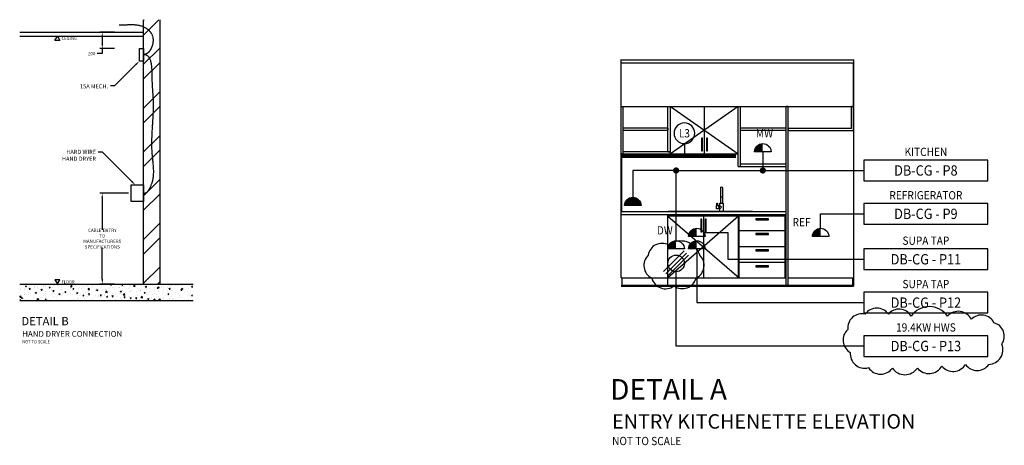
# Model space of a CAD drawing. Extents: x -5040 to 64660, y -5245 to 32935.
# Drawn here: x -4690 to 7235, y 27783 to 32935 of the extents above; entities that cross this region are included whole.
import ezdxf
from ezdxf.enums import TextEntityAlignment as Align

# ---------------------------------------------------------------- set-up
doc = ezdxf.new("R2010")
doc.units = 0
doc.header["$PDMODE"] = 1
doc.linetypes.add('EDG-DASH-6', pattern=[9, 6, -3])
doc.layers.get('DEFPOINTS').update_dxf_attribs({"linetype": 'CONTINUOUS'})
for name, color, linetype in [('DET-050', 6, 'CONTINUOUS'), ('LIT-NEON', 5, 'CONTINUOUS'), ('NOT-25TXT', 4, 'CONTINUOUS'), ('NOT-DIM', 1, 'CONTINUOUS'), ('NOT-REVIS', 3, 'CONTINUOUS'), ('POW-CIRC', 6, 'CONTINUOUS'), ('POW-COND', 5, 'EDG-DASH-6'), ('POW-OUTLET', 6, 'CONTINUOUS'), ('SYM-035', 2, 'CONTINUOUS'), ('SYM-050', 6, 'CONTINUOUS'), ('SYM-ATT', 2, 'CONTINUOUS'), ('SYM-FILL', 133, 'CONTINUOUS'), ('SYM-TEXT', 7, 'CONTINUOUS'), ('X-ARC-ELEV', 11, 'CONTINUOUS'), ('X-TITLE', 7, 'CONTINUOUS'), ('X-XREF', 7, 'CONTINUOUS')]:
    doc.layers.add(name, color=color, linetype=linetype)
doc.styles.add('EDG', font='edg.shx', dxfattribs={"width": 0.9})
doc.styles.add('EDG-BOLD', font='arial.ttf')
doc.styles.add('EDG-XBOLD', font='arialbd.ttf')
doc.dimstyles.new('EDG-STD-020', dxfattribs={"dimscale": 20, "dimtxt": 2, "dimasz": 3, "dimexe": 1.5, "dimexo": 0, "dimgap": 1, "dimtad": 0, "dimtih": 1, "dimtoh": 1, "dimdec": 0, "dimdsep": 46, "dimtxsty": 'EDG', "dimcen": 1.5, "dimclrd": 256, "dimclre": 256, "dimclrt": 256, "dimadec": 0, "dimazin": 0, "dimtfac": 1, "dimtdec": 4, "dimtofl": 0, "dimtmove": 0, "dimatfit": 3, "dimfxl": 1, "dimtolj": 1, "dimtzin": 0, "dimarcsym": 0})

# ---------------------------------------------------------------- blocks, each defined once
blk = doc.blocks.new('*D10')
at = {"layer": 'DEFPOINTS', "color": 0, "transparency": 16777216}
for p in [(-3540, 32785), (-3690, 32585), (-3540, 32585)]:
    blk.add_point(p, dxfattribs=at)
at = {"layer": 'NOT-DIM', "lineweight": -2, "transparency": 16777216}
for p, q in [((-3540, 32785), (-3720, 32785)), ((-3690, 32725), (-3690, 32645)), ((-3540, 32585), (-3720, 32585)), ((-3690, 32585), (-3690, 32525)), ((-3690, 32525), (-3750, 32525))]:
    blk.add_line(p, q, dxfattribs=at)
at = {"layer": 'NOT-DIM', "transparency": 16777216}
for points in [[(-3700, 32725), (-3680, 32725), (-3690, 32785)], [(-3700, 32645), (-3680, 32645), (-3690, 32585)]]:
    blk.add_solid(points, dxfattribs=at)
at = {"layer": 'NOT-DIM', "transparency": 16777216, "insert": (-3818, 32525), "char_height": 40, "attachment_point": 5, "style": 'EDG'}
blk.add_mtext('\\A1;200', dxfattribs=at)
blk = doc.blocks.new('*D11')
at = {"layer": 'DEFPOINTS', "color": 0, "transparency": 16777216}
for p in [(-3690, 30835), (-3372, 30835), (-3540, 29735)]:
    blk.add_point(p, dxfattribs=at)
at = {"layer": 'NOT-DIM', "lineweight": -2, "transparency": 16777216}
for p, q in [((-3372, 30835), (-3720, 30835)), ((-3690, 30775), (-3690, 30392)), ((-3690, 29795), (-3690, 30178)), ((-3540, 29735), (-3720, 29735))]:
    blk.add_line(p, q, dxfattribs=at)
at = {"layer": 'NOT-DIM', "transparency": 16777216}
for points in [[(-3700, 30775), (-3680, 30775), (-3690, 30835)], [(-3700, 29795), (-3680, 29795), (-3690, 29735)]]:
    blk.add_solid(points, dxfattribs=at)
at = {"layer": 'NOT-DIM', "transparency": 16777216, "insert": (-3690, 30285), "char_height": 40, "attachment_point": 5, "style": 'EDG'}
blk.add_mtext('\\A1;CABLE ENTRY\\PTO MANUFACTURERS\\PSPECIFICATIONS', dxfattribs=at)
blk = doc.blocks.new('REF-TITL')
at = {"layer": 'SYM-ATT', "color": 133, "linetype": 'ByBlock'}
for tag, p, height, style in [('NAME', (0, 0), 5, 'EDG-XBOLD'), ('TYPE', (0.5, -7), 3.5, 'EDG-BOLD')]:
    blk.add_attdef(tag, p, '', height=height, dxfattribs=dict(at, style=style))
at = {"layer": 'SYM-ATT', "color": 255, "linetype": 'ByBlock', "style": 'EDG', "width": 0.9}
for tag, flags in [('CHAN', 3), ('RATING', 3), ('EQUIP', 3), ('ID', 9)]:
    blk.add_attdef(tag, (0, 0), '', height=2, dxfattribs=dict(at, flags=flags))
at = {"layer": 'SYM-ATT', "color": 7, "linetype": 'ByBlock', "style": 'EDG', "width": 0.9}
blk.add_attdef('MOUNT', (0.5, -11), '', height=2, dxfattribs=at)
at = {"layer": 'SYM-TEXT', "color": 255, "linetype": 'ByBlock', "style": 'EDG', "width": 0.9, "flags": 3}
blk.add_attdef('TEXT', (0, 0), '', height=2, dxfattribs=at)
blk = doc.blocks.new('A$C88cd768d')
at = {"layer": 'X-ARC-ELEV'}
for p, q in [((1, 2745), (1, 0)), ((2816, 100), (2816, 2745)), ((2816, 2738), (0, 2738)), ((0, 2700), (2816, 2700)), ((1, 2175), (1, 2700)), ((2816, 2700), (2816, 2738)), ((2816, 2700), (2817, 2700)), ((2816, 2175), (1, 2175)), ((1, 2175), (26, 2175)), ((1, 1885), (1, 2175)), ((26, 1910), (26, 2175)), ((795, 2175), (819, 2175)), ((795, 10), (795, 2175)), ((819, 10), (819, 2175)), ((1369, 1450), (1369, 2175)), ((2218, 2175), (1400, 1600)), ((1400, 2175), (2218, 1600)), ((1400, 1600), (1400, 2175)), ((1400, 1450), (1400, 2175)), ((1809, 2175), (1809, 1600)), ((2218, 1600), (2218, 2175)), ((2249, 1625), (2249, 2175)), ((2792, 1600), (2792, 2175)), ((795, 1913), (26, 1913)), ((26, 1910), (795, 1910)), ((795, 1910), (795, 1885)), ((819, 1913), (1369, 1913)), ((2249, 1913), (2792, 1913)), ((2249, 1913), (2249, 1888)), ((2792, 1888), (2792, 1913)), ((795, 1885), (1, 1885)), ((1369, 1888), (819, 1888)), ((1772, 1637), (1772, 1792)), ((1772, 1792), (1784, 1792)), ((1784, 1792), (1784, 1637)), ((1829, 1637), (1829, 1792)), ((1829, 1792), (1841, 1792)), ((1841, 1792), (1841, 1637)), ((2792, 1888), (2249, 1888)), ((2218, 1600), (1400, 1600)), ((1784, 1637), (1772, 1637)), ((1841, 1637), (1829, 1637)), ((2218, 1625), (2792, 1625)), ((2249, 1625), (2218, 1625)), ((2792, 1600), (2218, 1600)), ((2792, 1600), (2792, 1625)), ((2806, 1600), (2792, 1600)), ((2806, 900), (2806, 1600)), ((2806, 1600), (2816, 1600)), ((819, 1475), (1369, 1475)), ((1369, 1450), (819, 1450)), ((1369, 1450), (1369, 1475)), ((1400, 1450), (1369, 1450)), ((1590, 1191), (1590, 1005)), ((1590, 1077), (1609, 1077)), ((1609, 1005), (1609, 1191)), ((1590, 1005), (1580, 1005)), ((1580, 1005), (1580, 905)), ((1609, 1005), (1590, 1005)), ((1620, 975), (1600, 955)), ((1600, 955), (1620, 935)), ((1620, 1005), (1609, 1005)), ((1620, 975), (1620, 1005)), ((1630, 975), (1620, 975)), ((1630, 972), (1630, 975)), ((1630, 972), (1630, 938)), ((1650, 975), (1632, 975)), ((1632, 975), (1632, 972)), ((1632, 955), (1632, 972)), ((1632, 955), (1637, 940)), ((1657, 1005), (1650, 1005)), ((1650, 1005), (1650, 975)), ((1657, 975), (1657, 1005)), ((1662, 975), (1657, 975)), ((1662, 935), (1662, 975)), ((819, 900), (2816, 900)), ((2816, 868), (819, 868)), ((829, 848), (1385, 848)), ((829, 675), (829, 848)), ((837, 848), (837, 868)), ((837, 848), (837, 868)), ((1226, 905), (1226, 900)), ((1226, 905), (2246, 905)), ((1226, 905), (1226, 900)), ((1231, 905), (1226, 905)), ((1226, 905), (1226, 905)), ((1231, 905), (2241, 905)), ((2249, 848), (1385, 100)), ((1385, 675), (1385, 848)), ((1385, 843), (1393, 843)), ((1393, 843), (1385, 843)), ((1393, 848), (2249, 100)), ((1393, 848), (2249, 848)), ((1393, 100), (1393, 848)), ((1620, 905), (1620, 935)), ((1620, 935), (1630, 935)), ((1630, 935), (1630, 938)), ((1637, 940), (1639, 935)), ((1639, 935), (1662, 935)), ((1819, 844), (1819, 100)), ((2231, 848), (2231, 868)), ((2246, 905), (2241, 905)), ((2246, 905), (2246, 900)), ((2246, 900), (2246, 905)), ((2246, 905), (2246, 905)), ((2249, 868), (2249, 848)), ((2249, 848), (2249, 868)), ((2249, 100), (2249, 848)), ((2816, 900), (2806, 900)), ((1031, 816), (1186, 816)), ((1031, 804), (1031, 816)), ((1186, 804), (1031, 804)), ((1186, 816), (1186, 804)), ((1787, 656), (1787, 811)), ((1787, 811), (1799, 811)), ((1799, 811), (1799, 656)), ((1839, 656), (1839, 811)), ((1839, 811), (1851, 811)), ((1851, 811), (1851, 656)), ((1385, 675), (829, 675)), ((829, 670), (1385, 670)), ((829, 480), (829, 670)), ((837, 670), (837, 675)), ((1031, 636), (1186, 636)), ((1031, 624), (1031, 636)), ((1186, 624), (1031, 624)), ((1186, 636), (1186, 624)), ((1369, 675), (1369, 670)), ((1385, 480), (1385, 670)), ((1799, 656), (1787, 656)), ((1851, 656), (1839, 656)), ((1385, 480), (829, 480)), ((837, 475), (837, 480)), ((1369, 480), (1369, 475)), ((829, 475), (1385, 475)), ((829, 290), (829, 475)), ((1031, 441), (1186, 441)), ((1031, 429), (1031, 441)), ((1186, 429), (1031, 429)), ((1186, 441), (1186, 429)), ((1385, 290), (1385, 475)), ((1385, 290), (829, 290)), ((829, 285), (1385, 285)), ((829, 100), (829, 285)), ((837, 285), (837, 290)), ((1031, 246), (1186, 246)), ((1031, 234), (1031, 246)), ((1186, 246), (1186, 234)), ((1369, 289), (1369, 285)), ((1385, 100), (1385, 285)), ((1186, 234), (1031, 234)), ((1385, 125), (1393, 125)), ((2817, 0), (0, 0)), ((0, 0), (1, 0)), ((11, 100), (1, 100)), ((2817, 10), (1, 10)), ((11, 0), (11, 100)), ((795, 100), (11, 100)), ((829, 100), (819, 100)), ((1385, 100), (829, 100)), ((1393, 100), (1385, 100)), ((1393, 100), (1385, 100)), ((2249, 100), (1393, 100)), ((2249, 10), (2249, 100)), ((2817, 100), (2249, 100)), ((2806, 100), (2806, 10)), ((1, 0), (11, 0)), ((11, 0), (2817, 0))]:
    blk.add_line(p, q, dxfattribs=at)
for centre, radius, start, end in [((1600, 1191), 9.5, 0, 180), ((1630, 955), 17, 83.2437, 90), ((1654, 995), 20, 259.9213, 280.0787), ((1630, 955), 17, 270, 296.3971)]:
    blk.add_arc(centre, radius, start, end, dxfattribs=at)
blk = doc.blocks.new('GPO-SING')
at = {"layer": 'SYM-050', "color": 0, "linetype": 'ByBlock'}
blk.add_lwpolyline([(-200, 0), (200, 0, 1)], format="xyb", close=True, dxfattribs=at)
at = {"layer": 'SYM-FILL', "color": 133, "linetype": 'ByBlock', "const_width": 200}
blk.add_lwpolyline([(100, 0, 0.414214), (0, 100, 0.414214)], format="xyb", dxfattribs=at)
at = {"layer": 'SYM-ATT', "linetype": 'ByBlock', "style": 'EDG', "width": 0.9}
for tag, p in [('EQUIP', (200, 1100)), ('TYPE', (200, 800)), ('MOUNT', (200, 500)), ('RATING', (200, 200))]:
    blk.add_attdef(tag, p, '', height=200, dxfattribs=at)
at = {"layer": 'SYM-ATT', "color": 255, "linetype": 'ByBlock', "style": 'EDG', "width": 0.9}
for tag, flags in [('CHAN', 3), ('NAME', 3), ('ID', 9)]:
    blk.add_attdef(tag, (0, 0), '', height=200, dxfattribs=dict(at, flags=flags))
at = {"layer": 'SYM-TEXT', "color": 255, "linetype": 'ByBlock', "style": 'EDG', "width": 0.9, "flags": 3}
blk.add_attdef('TEXT', (0, 0), '', height=200, dxfattribs=at)
blk = doc.blocks.new('GPO-DBL')
at = {"layer": 'SYM-050', "color": 0, "linetype": 'ByBlock'}
blk.add_lwpolyline([(-200, 0), (200, 0, 1)], format="xyb", close=True, dxfattribs=at)
at = {"layer": 'SYM-FILL', "color": 133, "linetype": 'ByBlock', "const_width": 200}
blk.add_lwpolyline([(100, 0, 1), (-100, 0, 1)], format="xyb", dxfattribs=at)
at = {"layer": 'SYM-ATT', "linetype": 'ByBlock', "style": 'EDG', "width": 0.9}
for tag, p in [('EQUIP', (200, 1100)), ('TYPE', (200, 800)), ('MOUNT', (200, 500)), ('RATING', (200, 200))]:
    blk.add_attdef(tag, p, '', height=200, dxfattribs=at)
at = {"layer": 'SYM-ATT', "color": 255, "linetype": 'ByBlock', "style": 'EDG', "width": 0.9}
for tag, flags in [('CHAN', 3), ('NAME', 3), ('ID', 9)]:
    blk.add_attdef(tag, (0, 0), '', height=200, dxfattribs=dict(at, flags=flags))
at = {"layer": 'SYM-TEXT', "color": 255, "linetype": 'ByBlock', "style": 'EDG', "width": 0.9, "flags": 3}
blk.add_attdef('TEXT', (0, 0), '', height=200, dxfattribs=at)
blk = doc.blocks.new('TXT-2C')
at = {"layer": 'SYM-050', "color": 0, "linetype": 'ByBlock'}
blk.add_circle((0, 0), 250, dxfattribs=at)
at = {"layer": 'SYM-ATT', "linetype": 'ByBlock', "style": 'EDG', "width": 0.9}
for tag, p in [('CHAN', (-200, 600)), ('MOUNT', (-200, 300))]:
    blk.add_attdef(tag, p, '', height=200, dxfattribs=at)
at = {"layer": 'SYM-ATT', "color": 255, "linetype": 'ByBlock', "style": 'EDG', "width": 0.9}
for tag, flags in [('RATING', 3), ('EQUIP', 3), ('NAME', 3), ('ID', 9)]:
    blk.add_attdef(tag, (0, 0), '', height=200, dxfattribs=dict(at, flags=flags))
at = {"layer": 'SYM-TEXT', "color": 2, "linetype": 'ByBlock', "style": 'EDG', "width": 0.9}
blk.add_attdef('TYPE', text='', height=200, dxfattribs=at).set_placement((0, 0), align=Align.MIDDLE_CENTER)
at = {"layer": 'SYM-TEXT', "color": 255, "linetype": 'ByBlock', "style": 'EDG', "width": 0.9, "flags": 3}
blk.add_attdef('TEXT', (0, 0), '', height=200, dxfattribs=at)
blk = doc.blocks.new('REF-CIRC')
at = {"layer": 'SYM-050', "color": 0, "linetype": 'ByBlock'}
blk.add_lwpolyline([(-1500, 250), (1500, 250), (1500, -250), (-1500, -250)], close=True, dxfattribs=at)
at = {"layer": 'SYM-ATT', "linetype": 'ByBlock', "style": 'EDG', "width": 0.9}
for tag, height, p in [('EQUIP', 200, (0, 450)), ('CHAN', 250, (0, 0))]:
    blk.add_attdef(tag, text='', height=height, dxfattribs=at).set_placement(p, align=Align.MIDDLE_CENTER)
at = {"layer": 'SYM-ATT', "color": 255, "linetype": 'ByBlock', "style": 'EDG', "width": 0.9}
for tag, flags in [('TYPE', 3), ('RATING', 3), ('MOUNT', 3), ('NAME', 3), ('ID', 9)]:
    blk.add_attdef(tag, (0, 0), '', height=200, dxfattribs=dict(at, flags=flags))
at = {"layer": 'SYM-TEXT', "color": 255, "linetype": 'ByBlock', "style": 'EDG', "width": 0.9, "flags": 3}
blk.add_attdef('TEXT', (0, 0), '', height=200, dxfattribs=at)
blk = doc.blocks.new('ISO-3PHA')
at = {"layer": 'SYM-035', "linetype": 'ByBlock'}
for points in [[(197, 303), (-303, -197)], [(250, 250), (-250, -250)], [(303, 197), (-197, -303)]]:
    blk.add_lwpolyline(points, dxfattribs=at)
at = {"layer": 'SYM-050', "color": 0, "linetype": 'ByBlock'}
blk.add_circle((0, 0), 200, dxfattribs=at)
at = {"layer": 'SYM-ATT', "linetype": 'ByBlock', "style": 'EDG', "width": 0.9}
for tag, p in [('TYPE', (350, 1050)), ('RATING', (350, 750)), ('EQUIP', (350, 450)), ('MOUNT', (350, 150))]:
    blk.add_attdef(tag, p, '', height=200, dxfattribs=at)
at = {"layer": 'SYM-ATT', "color": 255, "linetype": 'ByBlock', "style": 'EDG', "width": 0.9}
for tag, flags in [('CHAN', 3), ('NAME', 3), ('ID', 9)]:
    blk.add_attdef(tag, (0, 0), '', height=200, dxfattribs=dict(at, flags=flags))
at = {"layer": 'SYM-TEXT', "color": 255, "linetype": 'ByBlock', "style": 'EDG', "width": 0.9, "flags": 3}
blk.add_attdef('TEXT', (0, 0), '', height=200, dxfattribs=at)

msp = doc.modelspace()

# ---------------------------------------------------------------- hatches: boundary and pattern name
at = {"layer": 'X-ARC-ELEV'}
h = msp.add_hatch(dxfattribs=at)
h.set_pattern_fill('ANSI32', color=256, scale=1000, style=0)
h.set_pattern_definition([(45, (-4990, 29535), (-265.165, 265.165), []), (45, (-4813.22, 29535), (-265.165, 265.165), [])])
h.paths.add_polyline_path([(-3190, 29735), (-2990, 29735), (-2990, 32935), (-3190, 32935)])
h = msp.add_hatch(dxfattribs=at)
h.set_pattern_fill('AR-CONC', color=256, scale=20, style=0)
h.set_pattern_definition([(50, (-4690, 29535), (143.452, -12.5504), [15, -165]), (355, (-4690, 29535), (-27.75, 150.438), [12, -132]), (100.4514, (-4678.05, 29533.95), (115.702, 137.888), [12.748, -140.228]), (46.184, (-4690, 29575), (213.448, -33.104), [22.5, -247.5]), (96.636, (-4672.21, 29572.24), (186.933, 194.824), [19.122, -210.343]), (351.184, (-4690, 29575), (186.932, 194.824), [18, -198]), (21, (-4670, 29565), (119.3814, -80.524), [15, -165]), (326, (-4670, 29565), (48.663, 145.03), [12, -132]), (71.4514, (-4660.05, 29558.29), (168.0445, 64.506), [12.748, -140.228]), (37.5, (-4690, 29535), (2.432, 66.5788), [0, -130.4, 0, -134, 0, -132.5]), (7.5, (-4690, 29535), (52.614, 78.8823), [0, -76.4, 0, -127.4, 0, -50.5]), (327.5, (-4734.6, 29535), (106.7645, -4.511), [0, -50, 0, -156, 0, -207]), (317.5, (-4754.6, 29535), (116.6372, 20.021), [0, -65, 0, -103.6, 0, -147])])
h.paths.add_polyline_path([(-4687.3, 29539.3), (-2596.4, 29539.3), (-2596.4, 29731.9), (-4687.3, 29731.9)])

# ---------------------------------------------------------------- linework, layer by layer
at = {"layer": 'DET-050'}
for points in [[(-3190, 32435), (-3240, 32435), (-3240, 32585), (-3190, 32585)], [(-3190, 30735), (-3340, 30735), (-3340, 30935), (-3190, 30935)]]:
    msp.add_lwpolyline(points, close=True, dxfattribs=at)
at = {"layer": 'LIT-NEON', "color": 6, "linetype": 'Continuous'}
msp.add_lwpolyline([(3360, 31435), (3360, 31285)], dxfattribs=at)
at = {"layer": 'LIT-NEON', "const_width": 50}
msp.add_lwpolyline([(2610, 31285), (3985, 31285)], dxfattribs=at)
at = {"layer": 'NOT-25TXT'}
for p, q in [((-3282.4, 32392.6), (-3540, 32135)), ((-3540, 32135), (-3590, 32135)), ((-3687.6, 31332.6), (-3737.6, 31332.6)), ((-3332.4, 30977.4), (-3687.6, 31332.6))]:
    msp.add_line(p, q, dxfattribs=at)
for points in [[(-3289.5, 32399.6), (-3275.4, 32385.5), (-3240, 32435)], [(-3325.4, 30984.5), (-3339.5, 30970.4), (-3290, 30935)]]:
    msp.add_solid(points, dxfattribs=at)
at = {"layer": 'NOT-DIM'}
for points in [[(-4233.9, 32734.1), (-4205.2, 32684.4), (-4262.5, 32684.4)], [(-4233.9, 29735.9), (-4205.2, 29785.6), (-4262.5, 29785.6)]]:
    msp.add_lwpolyline(points, close=True, dxfattribs=at)
at = {"layer": 'NOT-REVIS'}
for points in [[(3169.8, 30207.5, 0.5205671), (2922.2, 30083.9, 0.5205671), (2922.2, 30083.9, 0.5205671), (2964.8, 29806.1, 0.5205671), (2964.8, 29806.1, 0.5205671), (3234.7, 29710.8, 0.5205671), (3234.7, 29710.8, 0.5205671), (3502.5, 29808.1, 0.5205671), (3502.5, 29808.1, 0.5205671), (3547.1, 30085.9, 0.5205671), (3547.1, 30085.9, 0.5205671)], [(6107.3, 29347.4, 0.5205671), (5830.8, 29370.2, 0.5205671), (5830.8, 29370.2, 0.5205671), (5550.9, 29370.2, 0.5205671), (5550.9, 29370.2, 0.5205671), (5339.4, 29184.8, 0.5205671), (5339.4, 29184.8, 0.5205671), (5368.7, 28908.4, 0.5205671), (5368.7, 28908.4, 0.5205671), (5590, 28723.1, 0.5205671), (5590, 28723.1, 0.5205671), (5879.6, 28716.6, 0.5205671), (5879.6, 28716.6, 0.5205671), (6182.2, 28716.6, 0.5205671), (6182.2, 28716.6, 0.5205671), (6478.3, 28742.6, 0.5205671), (6478.3, 28742.6, 0.5205671), (6764.7, 28762.1, 0.5205671), (6764.7, 28762.1, 0.5205671), (7047.8, 28762.1, 0.5205671), (7047.8, 28762.1, 0.5205671), (7204, 29006, 0.5205671), (7204, 29006, 0.5205671), (7109.6, 29266.1, 0.5205671), (7109.6, 29266.1, 0.5205671), (6836.3, 29308.4, 0.5205671), (6836.3, 29308.4, 0.5205671), (6546.6, 29347.4, 0.5205671), (6546.6, 29347.4, 0.5205671)]]:
    msp.add_lwpolyline(points, format="xyb", close=True, dxfattribs=at)
at = {"layer": 'POW-CIRC'}
for points in [[(4310, 31335), (4310, 31110)], [(3260, 31110), (2735, 31110), (2735, 30785)], [(3260, 30260), (3260, 31110), (5535, 31110)], [(5010, 30410), (5010, 30585), (5535, 30585)], [(3585, 30360), (3885, 30360), (3885, 30035), (5535, 30035)], [(3510, 30160), (3510, 29510), (5535, 29510)], [(5535, 28985), (3260, 28985), (3260, 29885)]]:
    msp.add_lwpolyline(points, dxfattribs=at)
at = {"layer": 'POW-CIRC', "const_width": 37.5}
for points in [[(3278.8, 31110, -1), (3241.3, 31110, -1)], [(4328.8, 31110, -1), (4291.3, 31110, -1)]]:
    msp.add_lwpolyline(points, format="xyb", close=True, dxfattribs=at)
at = {"layer": 'POW-COND'}
for points, start_tangent, end_tangent in [([(-3187.5, 32517), (-3073.1, 32714.2), (-3222.8, 32858.9), (-3344.8, 32871.7), (-3486, 32868.5)], (1, 0), (-1, 0)), ([(-3187.9, 32517), (-3088.7, 32219), (-3073.6, 31935.9), (-3089, 31323), (-3120.5, 30888), (-3188.1, 30828.2)], (0.996188, -0.0872327), (-0.9986587, -0.051776))]:
    msp.add_spline(points, degree=3, dxfattribs=dict(at, start_tangent=start_tangent, end_tangent=end_tangent))
at = {"layer": 'X-ARC-ELEV'}
for points in [[(-3190, 29735), (-3190, 32935)], [(-2990, 29735), (-2990, 32935)], [(-4690, 32785), (-3190, 32785)], [(-4690, 32735), (-3190, 32735)], [(-4690, 29735), (-2590, 29735)], [(-4690, 29535), (-2590, 29535)]]:
    msp.add_lwpolyline(points, dxfattribs=at)

# ---------------------------------------------------------------- block references
at = {"layer": 'LIT-NEON', "color": 6, "linetype": 'Continuous'}
ref = msp.add_blockref('TXT-2C', (3360, 31560), dxfattribs=dict(at, xscale=-0.5, yscale=0.5, zscale=0.5))
ref.add_attrib('TYPE', 'L3', dxfattribs={"layer": 'SYM-TEXT', "color": 2, "linetype": 'ByBlock', "height": 100, "style": 'EDG', "width": 0.9}).set_placement((3360, 31560), align=Align.MIDDLE_CENTER)
at = {"layer": 'POW-CIRC'}
ref = msp.add_blockref('REF-CIRC', (6285, 31110), dxfattribs=dict(at, xscale=-0.5, yscale=0.5, zscale=0.5))
ref.add_attrib('CHAN', 'DB-CG - P8', dxfattribs={"layer": 'SYM-ATT', "linetype": 'ByBlock', "height": 125, "style": 'EDG', "width": 0.9}).set_placement((6285, 31110), align=Align.MIDDLE_CENTER)
ref.add_attrib('EQUIP', 'KITCHEN', dxfattribs={"layer": 'SYM-ATT', "linetype": 'ByBlock', "height": 100, "style": 'EDG', "width": 0.9}).set_placement((6285, 31335), align=Align.MIDDLE_CENTER)
ref = msp.add_blockref('REF-CIRC', (6285, 30585), dxfattribs=dict(at, xscale=-0.5, yscale=0.5, zscale=0.5))
ref.add_attrib('CHAN', 'DB-CG - P9', dxfattribs={"layer": 'SYM-ATT', "linetype": 'ByBlock', "height": 125, "style": 'EDG', "width": 0.9}).set_placement((6285, 30585), align=Align.MIDDLE_CENTER)
ref.add_attrib('EQUIP', 'REFRIGERATOR', dxfattribs={"layer": 'SYM-ATT', "linetype": 'ByBlock', "height": 100, "style": 'EDG', "width": 0.9}).set_placement((6285, 30810), align=Align.MIDDLE_CENTER)
ref = msp.add_blockref('REF-CIRC', (6285, 30035), dxfattribs=dict(at, xscale=-0.5, yscale=0.5, zscale=0.5))
ref.add_attrib('CHAN', 'DB-CG - P11', dxfattribs={"layer": 'SYM-ATT', "linetype": 'ByBlock', "height": 125, "style": 'EDG', "width": 0.9}).set_placement((6285, 30035), align=Align.MIDDLE_CENTER)
ref.add_attrib('EQUIP', 'SUPA TAP', dxfattribs={"layer": 'SYM-ATT', "linetype": 'ByBlock', "height": 100, "style": 'EDG', "width": 0.9}).set_placement((6285, 30260), align=Align.MIDDLE_CENTER)
ref = msp.add_blockref('REF-CIRC', (6285, 29510), dxfattribs=dict(at, xscale=-0.5, yscale=0.5, zscale=0.5))
ref.add_attrib('CHAN', 'DB-CG - P12', dxfattribs={"layer": 'SYM-ATT', "linetype": 'ByBlock', "height": 125, "style": 'EDG', "width": 0.9}).set_placement((6285, 29510), align=Align.MIDDLE_CENTER)
ref.add_attrib('EQUIP', 'SUPA TAP', dxfattribs={"layer": 'SYM-ATT', "linetype": 'ByBlock', "height": 100, "style": 'EDG', "width": 0.9}).set_placement((6285, 29735), align=Align.MIDDLE_CENTER)
ref = msp.add_blockref('REF-CIRC', (6285, 28985), dxfattribs=dict(at, xscale=-0.5, yscale=0.5, zscale=0.5))
ref.add_attrib('CHAN', 'DB-CG - P13', dxfattribs={"layer": 'SYM-ATT', "linetype": 'ByBlock', "height": 125, "style": 'EDG', "width": 0.9}).set_placement((6285, 28985), align=Align.MIDDLE_CENTER)
ref.add_attrib('EQUIP', '19.4KW HWS', dxfattribs={"layer": 'SYM-ATT', "linetype": 'ByBlock', "height": 100, "style": 'EDG', "width": 0.9}).set_placement((6285, 29210), align=Align.MIDDLE_CENTER)
at = {"layer": 'POW-OUTLET'}
ref = msp.add_blockref('GPO-SING', (4310, 31335), dxfattribs=dict(at, xscale=-0.5, yscale=0.5, zscale=0.5))
ref.add_attrib('EQUIP', 'MW', (4226.4, 31510), dxfattribs={"layer": 'SYM-ATT', "linetype": 'ByBlock', "height": 100, "style": 'EDG', "width": 0.9})
at = {"layer": 'POW-OUTLET', "yscale": 0.5, "zscale": 0.5}
for name, p, xscale in [('GPO-DBL', (2735, 30685), -0.5), ('GPO-SING', (3510, 30310), -0.5), ('GPO-SING', (3510, 30160), -0.5), ('ISO-3PHA', (3260, 29985), 0.5)]:
    msp.add_blockref(name, p, dxfattribs=dict(at, xscale=xscale))
at = {"layer": 'POW-OUTLET'}
ref = msp.add_blockref('GPO-SING', (5010, 30310), dxfattribs=dict(at, xscale=-0.5, yscale=0.5, zscale=0.5))
ref.add_attrib('EQUIP', 'REF', (4670, 30435), dxfattribs={"layer": 'SYM-ATT', "linetype": 'ByBlock', "height": 100, "style": 'EDG', "width": 0.9})
ref = msp.add_blockref('GPO-SING', (3260, 30160), dxfattribs=dict(at, xscale=-0.5, yscale=0.5, zscale=0.5))
ref.add_attrib('EQUIP', 'DW', (3026.4, 30335), dxfattribs={"layer": 'SYM-ATT', "linetype": 'ByBlock', "height": 100, "style": 'EDG', "width": 0.9})
at = {"layer": 'X-TITLE'}
for p, xscale, yscale, zscale, values in [((-4669.2, 29236.2), 20, 20, 20, {'NAME': '%%uDETAIL B', 'TYPE': 'HAND DRYER CONNECTION', 'MOUNT': 'NOT TO SCALE'}), ((2460, 28335), 50, 50, 50, {'NAME': '%%uDETAIL A', 'TYPE': 'ENTRY KITCHENETTE ELEVATION', 'MOUNT': 'NOT TO SCALE'})]:
    msp.add_blockref('REF-TITL', p, dxfattribs=dict(at, xscale=xscale, yscale=yscale, zscale=zscale)).add_auto_attribs(values)
at = {"layer": 'X-XREF', "xscale": -1}
msp.add_blockref('A$C88cd768d', (5410, 29710), dxfattribs=at)

# ---------------------------------------------------------------- texts
at = {"layer": 'NOT-25TXT', "char_height": 50, "width": 750, "attachment_point": 3, "style": 'EDG'}
for s, insert in [('15A MECH.', (-3619.3, 32154)), ('HARD WIRE\\PHAND DRYER', (-3765.7, 31360))]:
    msp.add_mtext(s, dxfattribs=dict(at, insert=insert))
at = {"layer": 'NOT-DIM', "style": 'EDG', "width": 0.9}
for s, p in [('CEILING', (-4183.5, 32688.9)), ('FLOOR', (-4183.5, 29741.1))]:
    msp.add_text(s, height=40, dxfattribs=at).set_placement(p)

# ---------------------------------------------------------------- dimensions: what is measured, and where the dimension line sits
at = {"layer": 'NOT-DIM'}
dim = msp.add_linear_dim(base=(-3690, 32585), p1=(-3540, 32785), p2=(-3540, 32585), angle=90, dimstyle='EDG-STD-020', dxfattribs=at)
dim.commit()
dim.dimension.update_dxf_attribs({"geometry": '*D10', "text_midpoint": (-3818, 32525)})
dim = msp.add_linear_dim(base=(-3690, 30835.1), p1=(-3540, 29735), p2=(-3372.3, 30835.1), angle=90, text='CABLE ENTRY\\PTO MANUFACTURERS\\PSPECIFICATIONS', dimstyle='EDG-STD-020', dxfattribs=at)
dim.commit()
dim.dimension.update_dxf_attribs({"geometry": '*D11', "text_midpoint": (-3690, 30285)})

doc.saveas('drawing.dxf')
